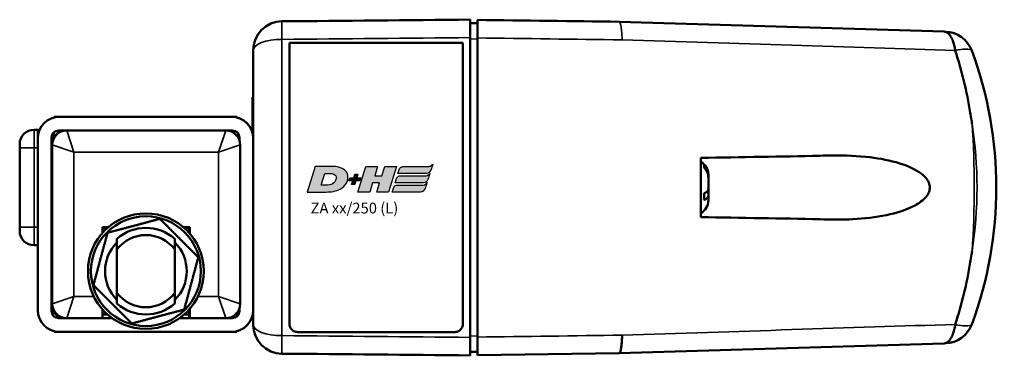
# Model space of a CAD drawing. Units: millimetres. Extents: x -3572 to -1571, y -1845 to 1203.
# Drawn here: x -2833 to -2697, y 2 to 49 of the extents above; entities that cross this region are included whole.
import ezdxf

# ---------------------------------------------------------------- set-up
doc = ezdxf.new("R2010")
doc.units = ezdxf.units.MM
doc.layers.get('0').update_dxf_attribs({"lineweight": 25})
doc.layers.add('DH_LOGO', color=1, linetype='Continuous')
doc.layers.add('DH_SCHRIFT', color=2, linetype='Continuous')
doc.layers.add('Sichtbar (ISO)', color=7, linetype='Continuous', lineweight=50)
doc.layers.add('Sichtbar schmal (ISO)', color=3, linetype='Continuous', lineweight=35)
doc.styles.get("Standard").update_dxf_attribs({"font": 'monotxt.shx'})

# ---------------------------------------------------------------- blocks, each defined once
blk = doc.blocks.new('TYPBEZEICHNUNG (L)')
at = {"layer": 'DH_LOGO'}
h = blk.add_hatch(color=256, dxfattribs=at)
edge = h.paths.add_edge_path()
edge.add_spline(control_points=[(5.43, 1.25), (5.63, 1.65), (5.71, 2.13), (5.56, 2.55)], knot_values=[0.375, 0.375, 0.375, 0.375, 0.5, 0.5, 0.5, 0.5], degree=3, periodic=0)
edge.add_spline(control_points=[(5.56, 2.55), (5.23, 3.29), (4.36, 3.5), (3.62, 3.54)], knot_values=[0.5, 0.5, 0.5, 0.5, 0.625, 0.625, 0.625, 0.625], degree=3, periodic=0)
edge.add_spline(control_points=[(3.62, 3.54), (3.62, 3.54), (3.53, 3.54), (3.53, 3.54)], knot_values=[0.625, 0.625, 0.625, 0.625, 0.75, 0.75, 0.75, 0.75], degree=3, periodic=0)
edge.add_spline(control_points=[(3.53, 3.54), (3.53, 3.54), (1.1, 3.54), (1.1, 3.54)], knot_values=[0.75, 0.75, 0.75, 0.75, 0.875, 0.875, 0.875, 0.875], degree=3, periodic=0)
edge.add_spline(control_points=[(1.1, 3.54), (1.1, 3.54), (0, 0), (0, 0)], knot_values=[0.875, 0.875, 0.875, 0.875, 1, 1, 1, 1], degree=3, periodic=0)
edge.add_spline(control_points=[(0, 0), (0, 0), (2.61, 0), (2.61, 0)], knot_values=[0, 0, 0, 0, 0.125, 0.125, 0.125, 0.125], degree=3, periodic=0)
edge.add_spline(control_points=[(2.61, 0), (3.3, 0.01), (3.95, 0.1), (4.56, 0.42)], knot_values=[0.125, 0.125, 0.125, 0.125, 0.25, 0.25, 0.25, 0.25], degree=3, periodic=0)
edge.add_spline(control_points=[(4.56, 0.42), (4.93, 0.64), (5.22, 0.87), (5.43, 1.25)], knot_values=[0.25, 0.25, 0.25, 0.25, 0.375, 0.375, 0.375, 0.375], degree=3, periodic=0)
edge = h.paths.add_edge_path(flags=16)
edge.add_spline(control_points=[(3.67, 2.47), (4.21, 2.21), (4.04, 1.63), (3.68, 1.29)], knot_values=[0.25, 0.25, 0.25, 0.25, 0.5, 0.5, 0.5, 0.5], degree=3, periodic=0)
edge.add_spline(control_points=[(3.68, 1.29), (3.24, 0.87), (2.49, 0.96), (1.93, 0.96)], knot_values=[0.5, 0.5, 0.5, 0.5, 0.75, 0.75, 0.75, 0.75], degree=3, periodic=0)
edge.add_spline(control_points=[(1.93, 0.96), (1.93, 0.96), (2.44, 2.58), (2.44, 2.58)], knot_values=[0.75, 0.75, 0.75, 0.75, 1, 1, 1, 1], degree=3, periodic=0)
edge.add_spline(control_points=[(2.44, 2.58), (2.82, 2.58), (3.31, 2.62), (3.67, 2.47)], knot_values=[0, 0, 0, 0, 0.25, 0.25, 0.25, 0.25], degree=3, periodic=0)
h = blk.add_hatch(color=256, dxfattribs=at)
edge = h.paths.add_edge_path()
edge.add_spline(control_points=[(10, 1.29), (10, 1.29), (9.61, 0), (9.61, 0)], knot_values=[0.583333, 0.583333, 0.583333, 0.583333, 0.666667, 0.666667, 0.666667, 0.666667], degree=3, periodic=0)
edge.add_spline(control_points=[(9.61, 0), (9.61, 0), (11.23, 0), (11.23, 0)], knot_values=[0.5, 0.5, 0.5, 0.5, 0.583333, 0.583333, 0.583333, 0.583333], degree=3, periodic=0)
edge.add_spline(control_points=[(11.23, 0), (11.23, 0), (12.33, 3.54), (12.33, 3.54)], knot_values=[0.416667, 0.416667, 0.416667, 0.416667, 0.5, 0.5, 0.5, 0.5], degree=3, periodic=0)
edge.add_spline(control_points=[(12.33, 3.54), (12.33, 3.54), (10.71, 3.54), (10.71, 3.54)], knot_values=[0.333333, 0.333333, 0.333333, 0.333333, 0.416667, 0.416667, 0.416667, 0.416667], degree=3, periodic=0)
edge.add_spline(control_points=[(10.71, 3.54), (10.71, 3.54), (10.3, 2.25), (10.3, 2.25)], knot_values=[0.25, 0.25, 0.25, 0.25, 0.333333, 0.333333, 0.333333, 0.333333], degree=3, periodic=0)
edge.add_spline(control_points=[(10.3, 2.25), (10.3, 2.25), (9.34, 2.25), (9.34, 2.25)], knot_values=[0.166667, 0.166667, 0.166667, 0.166667, 0.25, 0.25, 0.25, 0.25], degree=3, periodic=0)
edge.add_spline(control_points=[(9.34, 2.25), (9.34, 2.25), (9.74, 3.54), (9.74, 3.54)], knot_values=[0.083333, 0.083333, 0.083333, 0.083333, 0.166667, 0.166667, 0.166667, 0.166667], degree=3, periodic=0)
edge.add_spline(control_points=[(9.74, 3.54), (9.74, 3.54), (8.11, 3.54), (8.11, 3.54)], knot_values=[0, 0, 0, 0, 0.083333, 0.083333, 0.083333, 0.083333], degree=3, periodic=0)
edge.add_spline(control_points=[(8.11, 3.54), (8.11, 3.54), (7.01, 0), (7.01, 0)], knot_values=[0.916667, 0.916667, 0.916667, 0.916667, 1, 1, 1, 1], degree=3, periodic=0)
edge.add_spline(control_points=[(7.01, 0), (7.01, 0), (8.64, 0), (8.64, 0)], knot_values=[0.833333, 0.833333, 0.833333, 0.833333, 0.916667, 0.916667, 0.916667, 0.916667], degree=3, periodic=0)
edge.add_spline(control_points=[(8.64, 0), (8.64, 0), (9.04, 1.29), (9.04, 1.29)], knot_values=[0.75, 0.75, 0.75, 0.75, 0.833333, 0.833333, 0.833333, 0.833333], degree=3, periodic=0)
edge.add_spline(control_points=[(9.04, 1.29), (9.04, 1.29), (10, 1.29), (10, 1.29)], knot_values=[0.666667, 0.666667, 0.666667, 0.666667, 0.75, 0.75, 0.75, 0.75], degree=3, periodic=0)
h = blk.add_hatch(color=256, dxfattribs=at)
edge = h.paths.add_edge_path()
edge.add_spline(control_points=[(12.54, 2.57), (12.54, 2.57), (16.48, 2.58), (16.48, 2.58)], knot_values=[0.875, 0.875, 0.875, 0.875, 1, 1, 1, 1], degree=3, periodic=0)
edge.add_spline(control_points=[(16.48, 2.58), (16.78, 2.58), (16.96, 2.79), (17.08, 3.05)], knot_values=[0.75, 0.75, 0.75, 0.75, 0.875, 0.875, 0.875, 0.875], degree=3, periodic=0)
edge.add_spline(control_points=[(17.08, 3.05), (17.2, 3.3), (17.28, 3.59), (17.37, 3.87)], knot_values=[0.625, 0.625, 0.625, 0.625, 0.75, 0.75, 0.75, 0.75], degree=3, periodic=0)
edge.add_spline(control_points=[(17.37, 3.87), (17.22, 3.75), (17.06, 3.55), (16.85, 3.54)], knot_values=[0.5, 0.5, 0.5, 0.5, 0.625, 0.625, 0.625, 0.625], degree=3, periodic=0)
edge.add_spline(control_points=[(16.85, 3.54), (16.85, 3.54), (13.35, 3.54), (13.35, 3.54)], knot_values=[0.375, 0.375, 0.375, 0.375, 0.5, 0.5, 0.5, 0.5], degree=3, periodic=0)
edge.add_spline(control_points=[(13.35, 3.54), (13.24, 3.54), (13.03, 3.51), (12.91, 3.41)], knot_values=[0.25, 0.25, 0.25, 0.25, 0.375, 0.375, 0.375, 0.375], degree=3, periodic=0)
edge.add_spline(control_points=[(12.91, 3.41), (12.79, 3.31), (12.72, 3.15), (12.68, 3)], knot_values=[0.125, 0.125, 0.125, 0.125, 0.25, 0.25, 0.25, 0.25], degree=3, periodic=0)
edge.add_spline(control_points=[(12.68, 3), (12.68, 3), (12.54, 2.57), (12.54, 2.57)], knot_values=[0, 0, 0, 0, 0.125, 0.125, 0.125, 0.125], degree=3, periodic=0)
h = blk.add_hatch(color=256, dxfattribs=at)
edge = h.paths.add_edge_path()
edge.add_spline(control_points=[(6.43, 1.97), (6.43, 1.97), (5.89, 1.97), (5.89, 1.97)], knot_values=[0.416667, 0.416667, 0.416667, 0.416667, 0.5, 0.5, 0.5, 0.5], degree=3, periodic=0)
edge.add_spline(control_points=[(5.89, 1.97), (5.89, 1.97), (5.76, 1.56), (5.76, 1.56)], knot_values=[0.333333, 0.333333, 0.333333, 0.333333, 0.416667, 0.416667, 0.416667, 0.416667], degree=3, periodic=0)
edge.add_spline(control_points=[(5.76, 1.56), (5.76, 1.56), (6.31, 1.56), (6.31, 1.56)], knot_values=[0.25, 0.25, 0.25, 0.25, 0.333333, 0.333333, 0.333333, 0.333333], degree=3, periodic=0)
edge.add_spline(control_points=[(6.31, 1.56), (6.31, 1.56), (6.14, 1.04), (6.14, 1.04)], knot_values=[0.166667, 0.166667, 0.166667, 0.166667, 0.25, 0.25, 0.25, 0.25], degree=3, periodic=0)
edge.add_spline(control_points=[(6.14, 1.04), (6.14, 1.04), (6.56, 1.04), (6.56, 1.04)], knot_values=[0.083333, 0.083333, 0.083333, 0.083333, 0.166667, 0.166667, 0.166667, 0.166667], degree=3, periodic=0)
edge.add_spline(control_points=[(6.56, 1.04), (6.56, 1.04), (6.72, 1.56), (6.72, 1.56)], knot_values=[0, 0, 0, 0, 0.083333, 0.083333, 0.083333, 0.083333], degree=3, periodic=0)
edge.add_spline(control_points=[(6.72, 1.56), (6.72, 1.56), (7.27, 1.56), (7.27, 1.56)], knot_values=[0.916667, 0.916667, 0.916667, 0.916667, 1, 1, 1, 1], degree=3, periodic=0)
edge.add_spline(control_points=[(7.27, 1.56), (7.27, 1.56), (7.4, 1.97), (7.4, 1.97)], knot_values=[0.833333, 0.833333, 0.833333, 0.833333, 0.916667, 0.916667, 0.916667, 0.916667], degree=3, periodic=0)
edge.add_spline(control_points=[(7.4, 1.97), (7.4, 1.97), (6.85, 1.97), (6.85, 1.97)], knot_values=[0.75, 0.75, 0.75, 0.75, 0.833333, 0.833333, 0.833333, 0.833333], degree=3, periodic=0)
edge.add_spline(control_points=[(6.85, 1.97), (6.85, 1.97), (7.01, 2.49), (7.01, 2.49)], knot_values=[0.666667, 0.666667, 0.666667, 0.666667, 0.75, 0.75, 0.75, 0.75], degree=3, periodic=0)
edge.add_spline(control_points=[(7.01, 2.49), (7.01, 2.49), (6.59, 2.49), (6.59, 2.49)], knot_values=[0.583333, 0.583333, 0.583333, 0.583333, 0.666667, 0.666667, 0.666667, 0.666667], degree=3, periodic=0)
edge.add_spline(control_points=[(6.59, 2.49), (6.59, 2.49), (6.43, 1.97), (6.43, 1.97)], knot_values=[0.5, 0.5, 0.5, 0.5, 0.583333, 0.583333, 0.583333, 0.583333], degree=3, periodic=0)
h = blk.add_hatch(color=256, dxfattribs=at)
edge = h.paths.add_edge_path()
edge.add_spline(control_points=[(16.45, 2.25), (16.45, 2.25), (12.95, 2.25), (12.95, 2.25)], knot_values=[0.375, 0.375, 0.375, 0.375, 0.5, 0.5, 0.5, 0.5], degree=3, periodic=0)
edge.add_spline(control_points=[(12.95, 2.25), (12.84, 2.25), (12.63, 2.22), (12.51, 2.13)], knot_values=[0.25, 0.25, 0.25, 0.25, 0.375, 0.375, 0.375, 0.375], degree=3, periodic=0)
edge.add_spline(control_points=[(12.51, 2.13), (12.39, 2.02), (12.33, 1.86), (12.28, 1.71)], knot_values=[0.125, 0.125, 0.125, 0.125, 0.25, 0.25, 0.25, 0.25], degree=3, periodic=0)
edge.add_spline(control_points=[(12.28, 1.71), (12.28, 1.71), (12.15, 1.29), (12.15, 1.29)], knot_values=[0, 0, 0, 0, 0.125, 0.125, 0.125, 0.125], degree=3, periodic=0)
edge.add_spline(control_points=[(12.15, 1.29), (12.15, 1.29), (16.08, 1.29), (16.08, 1.29)], knot_values=[0.875, 0.875, 0.875, 0.875, 1, 1, 1, 1], degree=3, periodic=0)
edge.add_spline(control_points=[(16.08, 1.29), (16.38, 1.29), (16.56, 1.5), (16.69, 1.76)], knot_values=[0.75, 0.75, 0.75, 0.75, 0.875, 0.875, 0.875, 0.875], degree=3, periodic=0)
edge.add_spline(control_points=[(16.69, 1.76), (16.8, 2.01), (16.88, 2.31), (16.97, 2.58)], knot_values=[0.625, 0.625, 0.625, 0.625, 0.75, 0.75, 0.75, 0.75], degree=3, periodic=0)
edge.add_spline(control_points=[(16.97, 2.58), (16.82, 2.47), (16.66, 2.26), (16.45, 2.25)], knot_values=[0.5, 0.5, 0.5, 0.5, 0.625, 0.625, 0.625, 0.625], degree=3, periodic=0)
h = blk.add_hatch(color=256, dxfattribs=at)
edge = h.paths.add_edge_path()
edge.add_spline(control_points=[(16.05, 0.97), (16.05, 0.97), (12.55, 0.96), (12.55, 0.96)], knot_values=[0.375, 0.375, 0.375, 0.375, 0.5, 0.5, 0.5, 0.5], degree=3, periodic=0)
edge.add_spline(control_points=[(12.55, 0.96), (12.44, 0.96), (12.23, 0.94), (12.11, 0.84)], knot_values=[0.25, 0.25, 0.25, 0.25, 0.375, 0.375, 0.375, 0.375], degree=3, periodic=0)
edge.add_spline(control_points=[(12.11, 0.84), (11.99, 0.74), (11.93, 0.58), (11.88, 0.42)], knot_values=[0.125, 0.125, 0.125, 0.125, 0.25, 0.25, 0.25, 0.25], degree=3, periodic=0)
edge.add_spline(control_points=[(11.88, 0.42), (11.88, 0.42), (11.75, 0), (11.75, 0)], knot_values=[0, 0, 0, 0, 0.125, 0.125, 0.125, 0.125], degree=3, periodic=0)
edge.add_spline(control_points=[(11.75, 0), (11.75, 0), (15.68, 0), (15.68, 0)], knot_values=[0.875, 0.875, 0.875, 0.875, 1, 1, 1, 1], degree=3, periodic=0)
edge.add_spline(control_points=[(15.68, 0), (15.98, 0), (16.17, 0.21), (16.29, 0.47)], knot_values=[0.75, 0.75, 0.75, 0.75, 0.875, 0.875, 0.875, 0.875], degree=3, periodic=0)
edge.add_spline(control_points=[(16.29, 0.47), (16.4, 0.73), (16.48, 1.02), (16.57, 1.3)], knot_values=[0.625, 0.625, 0.625, 0.625, 0.75, 0.75, 0.75, 0.75], degree=3, periodic=0)
edge.add_spline(control_points=[(16.57, 1.3), (16.43, 1.18), (16.26, 0.98), (16.05, 0.97)], knot_values=[0.5, 0.5, 0.5, 0.5, 0.625, 0.625, 0.625, 0.625], degree=3, periodic=0)
for points in [[(1.1, 3.54), (1.1, 3.54), (0, 0), (0, 0)], [(1.1, 3.54), (1.1, 3.54), (0, 0), (0, 0)], [(3.53, 3.54), (3.53, 3.54), (1.1, 3.54), (1.1, 3.54)], [(3.53, 3.54), (3.53, 3.54), (1.1, 3.54), (1.1, 3.54)], [(3.62, 3.54), (3.62, 3.54), (3.53, 3.54), (3.53, 3.54)], [(3.62, 3.54), (3.62, 3.54), (3.53, 3.54), (3.53, 3.54)], [(5.56, 2.55), (5.23, 3.29), (4.36, 3.5), (3.62, 3.54)], [(5.56, 2.55), (5.23, 3.29), (4.36, 3.5), (3.62, 3.54)], [(7.01, 0), (7.01, 0), (8.11, 3.54), (8.11, 3.54)], [(8.11, 3.54), (8.11, 3.54), (9.74, 3.54), (9.74, 3.54)], [(9.74, 3.54), (9.74, 3.54), (9.34, 2.25), (9.34, 2.25)], [(10.3, 2.25), (10.3, 2.25), (10.71, 3.54), (10.71, 3.54)], [(10.71, 3.54), (10.71, 3.54), (12.33, 3.54), (12.33, 3.54)], [(12.33, 3.54), (12.33, 3.54), (11.23, 0), (11.23, 0)], [(12.54, 2.57), (12.54, 2.57), (12.68, 3), (12.68, 3)], [(12.54, 2.57), (12.54, 2.57), (12.68, 3), (12.68, 3)], [(12.68, 3), (12.72, 3.15), (12.79, 3.31), (12.91, 3.41)], [(12.68, 3), (12.72, 3.15), (12.79, 3.31), (12.91, 3.41)], [(12.91, 3.41), (13.03, 3.51), (13.24, 3.54), (13.35, 3.54)], [(12.91, 3.41), (13.03, 3.51), (13.24, 3.54), (13.35, 3.54)], [(13.35, 3.54), (13.35, 3.54), (16.85, 3.54), (16.85, 3.54)], [(13.35, 3.54), (13.35, 3.54), (16.85, 3.54), (16.85, 3.54)], [(17.08, 3.05), (16.96, 2.79), (16.78, 2.58), (16.48, 2.58)], [(17.08, 3.05), (16.96, 2.79), (16.78, 2.58), (16.48, 2.58)], [(16.85, 3.54), (17.06, 3.55), (17.22, 3.75), (17.37, 3.87)], [(16.85, 3.54), (17.06, 3.55), (17.22, 3.75), (17.37, 3.87)], [(17.37, 3.87), (17.28, 3.59), (17.2, 3.3), (17.08, 3.05)], [(17.37, 3.87), (17.28, 3.59), (17.2, 3.3), (17.08, 3.05)], [(1.93, 0.96), (1.93, 0.96), (2.44, 2.58), (2.44, 2.58)], [(1.93, 0.96), (1.93, 0.96), (2.44, 2.58), (2.44, 2.58)], [(2.44, 2.58), (2.82, 2.58), (3.31, 2.62), (3.67, 2.47)], [(2.44, 2.58), (2.82, 2.58), (3.31, 2.62), (3.67, 2.47)], [(3.67, 2.47), (4.21, 2.21), (4.04, 1.63), (3.68, 1.29)], [(3.67, 2.47), (4.21, 2.21), (4.04, 1.63), (3.68, 1.29)], [(5.43, 1.25), (5.63, 1.65), (5.71, 2.13), (5.56, 2.55)], [(5.43, 1.25), (5.63, 1.65), (5.71, 2.13), (5.56, 2.55)], [(5.76, 1.56), (5.76, 1.56), (5.89, 1.97), (5.89, 1.97)], [(6.31, 1.56), (6.31, 1.56), (5.76, 1.56), (5.76, 1.56)], [(5.89, 1.97), (5.89, 1.97), (6.43, 1.97), (6.43, 1.97)], [(6.14, 1.04), (6.14, 1.04), (6.31, 1.56), (6.31, 1.56)], [(6.43, 1.97), (6.43, 1.97), (6.59, 2.49), (6.59, 2.49)], [(6.72, 1.56), (6.72, 1.56), (6.56, 1.04), (6.56, 1.04)], [(6.59, 2.49), (6.59, 2.49), (7.01, 2.49), (7.01, 2.49)], [(7.27, 1.56), (7.27, 1.56), (6.72, 1.56), (6.72, 1.56)], [(7.01, 2.49), (7.01, 2.49), (6.85, 1.97), (6.85, 1.97)], [(6.85, 1.97), (6.85, 1.97), (7.4, 1.97), (7.4, 1.97)], [(7.4, 1.97), (7.4, 1.97), (7.27, 1.56), (7.27, 1.56)], [(9.34, 2.25), (9.34, 2.25), (10.3, 2.25), (10.3, 2.25)], [(12.15, 1.29), (12.15, 1.29), (12.28, 1.71), (12.28, 1.71)], [(12.15, 1.29), (12.15, 1.29), (12.28, 1.71), (12.28, 1.71)], [(12.28, 1.71), (12.33, 1.86), (12.39, 2.02), (12.51, 2.13)], [(12.28, 1.71), (12.33, 1.86), (12.39, 2.02), (12.51, 2.13)], [(12.51, 2.13), (12.63, 2.22), (12.84, 2.25), (12.95, 2.25)], [(12.51, 2.13), (12.63, 2.22), (12.84, 2.25), (12.95, 2.25)], [(16.48, 2.58), (16.48, 2.58), (12.54, 2.57), (12.54, 2.57)], [(16.48, 2.58), (16.48, 2.58), (12.54, 2.57), (12.54, 2.57)], [(12.95, 2.25), (12.95, 2.25), (16.45, 2.25), (16.45, 2.25)], [(12.95, 2.25), (12.95, 2.25), (16.45, 2.25), (16.45, 2.25)], [(16.69, 1.76), (16.56, 1.5), (16.38, 1.29), (16.08, 1.29)], [(16.69, 1.76), (16.56, 1.5), (16.38, 1.29), (16.08, 1.29)], [(16.45, 2.25), (16.66, 2.26), (16.82, 2.47), (16.97, 2.58)], [(16.45, 2.25), (16.66, 2.26), (16.82, 2.47), (16.97, 2.58)], [(16.97, 2.58), (16.88, 2.31), (16.8, 2.01), (16.69, 1.76)], [(16.97, 2.58), (16.88, 2.31), (16.8, 2.01), (16.69, 1.76)], [(0, 0), (0, 0), (2.61, 0), (2.61, 0)], [(0, 0), (0, 0), (2.61, 0), (2.61, 0)], [(3.68, 1.29), (3.24, 0.87), (2.49, 0.96), (1.93, 0.96)], [(3.68, 1.29), (3.24, 0.87), (2.49, 0.96), (1.93, 0.96)], [(2.61, 0), (3.3, 0.01), (3.95, 0.1), (4.56, 0.42)], [(2.61, 0), (3.3, 0.01), (3.95, 0.1), (4.56, 0.42)], [(4.56, 0.42), (4.93, 0.64), (5.22, 0.87), (5.43, 1.25)], [(4.56, 0.42), (4.93, 0.64), (5.22, 0.87), (5.43, 1.25)], [(6.56, 1.04), (6.56, 1.04), (6.14, 1.04), (6.14, 1.04)], [(8.64, 0), (8.64, 0), (7.01, 0), (7.01, 0)], [(9.04, 1.29), (9.04, 1.29), (8.64, 0), (8.64, 0)], [(10, 1.29), (10, 1.29), (9.04, 1.29), (9.04, 1.29)], [(9.61, 0), (9.61, 0), (10, 1.29), (10, 1.29)], [(11.23, 0), (11.23, 0), (9.61, 0), (9.61, 0)], [(11.75, 0), (11.75, 0), (11.88, 0.42), (11.88, 0.42)], [(11.75, 0), (11.75, 0), (11.88, 0.42), (11.88, 0.42)], [(15.68, 0), (15.68, 0), (11.75, 0), (11.75, 0)], [(15.68, 0), (15.68, 0), (11.75, 0), (11.75, 0)], [(11.88, 0.42), (11.93, 0.58), (11.99, 0.74), (12.11, 0.84)], [(11.88, 0.42), (11.93, 0.58), (11.99, 0.74), (12.11, 0.84)], [(12.11, 0.84), (12.23, 0.94), (12.44, 0.96), (12.55, 0.96)], [(12.11, 0.84), (12.23, 0.94), (12.44, 0.96), (12.55, 0.96)], [(16.08, 1.29), (16.08, 1.29), (12.15, 1.29), (12.15, 1.29)], [(16.08, 1.29), (16.08, 1.29), (12.15, 1.29), (12.15, 1.29)], [(12.55, 0.96), (12.55, 0.96), (16.05, 0.97), (16.05, 0.97)], [(12.55, 0.96), (12.55, 0.96), (16.05, 0.97), (16.05, 0.97)], [(16.29, 0.47), (16.17, 0.21), (15.98, 0), (15.68, 0)], [(16.29, 0.47), (16.17, 0.21), (15.98, 0), (15.68, 0)], [(16.05, 0.97), (16.26, 0.98), (16.43, 1.18), (16.57, 1.3)], [(16.05, 0.97), (16.26, 0.98), (16.43, 1.18), (16.57, 1.3)], [(16.57, 1.3), (16.48, 1.02), (16.4, 0.73), (16.29, 0.47)], [(16.57, 1.3), (16.48, 1.02), (16.4, 0.73), (16.29, 0.47)]]:
    blk.add_open_spline(points, degree=3, dxfattribs=at)
at = {"layer": 'DH_SCHRIFT'}
blk.add_text('ZA xx/250 (L)', height=1.5, dxfattribs=at).set_placement((0.46, -2.97))
blk = doc.blocks.new('ZAxx-250-OT_l   (T)')
at = {"layer": 'Sichtbar (ISO)'}
for p, q in [((44.9, 27.85), (45.9, 27.87)), ((110.44, 26.69), (65.5, 28.07)), ((19.9, 25.14), (19.9, -13.8)), ((43.9, 25.14), (19.9, 25.14)), ((43.9, -13.8), (43.9, 25.14)), ((44.9, -15.66), (44.9, 25.86)), ((14.9, 24.12), (14.9, 11.9)), ((14.8, 17.6), (14.8, 15.6)), ((14.9, 17.6), (14.8, 17.6)), ((14.8, 12.67), (14.8, 15.6)), ((-12.65, 14.9), (-11.9, 14.9)), ((-12.65, 14.9), (-12.65, 14.8)), ((11.9, 14.9), (-11.9, 14.9)), ((11.9, 14.9), (12.65, 14.9)), ((12.65, 14.9), (12.65, 14.8)), ((-15.4, 13.1), (-14.9, 13.1)), ((-14.9, 11.9), (-14.9, 13.1)), ((-14.9, 13.1), (-14.65, 13.1)), ((-12.7, 12.05), (-12.7, 12.71)), ((-12, 13), (-10.9, 13)), ((-11.08, 13), (-11.11, 13)), ((-11.05, 13), (-11.05, 13)), ((-10.9, 13), (11.1, 13)), ((11.1, 13), (12, 13)), ((-17.4, 11.1), (-17.4, 10.6)), ((-14.9, 11.9), (-14.9, -11.9)), ((-13, -12), (-13, 12)), ((-12.9, -11), (-12.9, 11)), ((13, 12), (13, 11.62)), ((13, 10.97), (13, 10.97)), ((13.1, 11), (13.1, -11)), ((14.9, -11.9), (14.9, 11.9)), ((-17.4, 6.38), (-17.4, 10.6)), ((77.85, 6.89), (77.85, 6.9)), ((77.85, 6.49), (77.85, 6.89)), ((-17.4, 6.38), (-17.4, 3.82)), ((77.85, 4.88), (77.85, 6.49)), ((77.85, 4.44), (77.54, 4.44)), ((77.85, 4.84), (77.85, 4.88)), ((77.85, 4.84), (77.85, 4.84)), ((77.85, 4.44), (77.85, 4.84)), ((77.85, 3.96), (77.85, 4.44)), ((-17.4, -0.4), (-17.4, 3.82)), ((77.85, 3.3), (77.85, 3.96)), ((-17.4, -0.4), (-17.4, -0.9)), ((-5.95, -0.4), (-5.14, -0.4)), ((-5.95, -0.49), (-5.95, -0.4)), ((-5.95, -1.2), (-5.95, -0.49)), ((-5.24, -0.49), (-5.95, -0.49)), ((5.24, -0.4), (6.15, -0.4)), ((6.05, -0.49), (5.34, -0.49)), ((5.95, -0.49), (5.95, -0.4)), ((6.05, -0.49), (6.05, -0.4)), ((6.05, -0.49), (6.05, -1.2)), ((6.15, -0.4), (6.15, -1.31)), ((-15.4, -2.9), (-14.9, -2.9)), ((-3.95, -9.49), (-3.95, -3.49)), ((4.05, -3.49), (4.05, -9.49)), ((-5.95, -12.49), (-5.95, -11.78)), ((6.05, -11.78), (6.05, -12.49)), ((6.15, -11.67), (6.15, -13)), ((13, -10.97), (13, -10.97)), ((13, -11.61), (13, -12)), ((14.9, -11.9), (14.9, -13.92)), ((-10.9, -13), (-12, -13)), ((-11.05, -13), (-11.05, -13)), ((-5.95, -13), (-10.9, -13)), ((-5.95, -13), (-5.95, -12.49)), ((-5.24, -12.49), (-5.95, -12.49)), ((-4.6, -13), (-5.95, -13)), ((6.15, -13), (4.7, -13)), ((6.05, -12.49), (5.34, -12.49)), ((6.05, -13), (6.05, -12.49)), ((11.1, -13), (6.15, -13)), ((12, -13), (11.1, -13)), ((12.87, -12.49), (12.43, -12.49)), ((-12.65, -14.9), (-12.65, -14.8)), ((-11.9, -14.9), (-12.65, -14.9)), ((-11.9, -14.9), (11.9, -14.9)), ((12.65, -14.9), (11.9, -14.9)), ((12.65, -14.9), (12.65, -14.8)), ((42.7, -14.93), (21.1, -14.93)), ((45.9, -17.67), (44.9, -17.65)), ((65.5, -17.87), (110.44, -16.49)), ((45.9, -18.11), (65.5, -17.87))]:
    blk.add_line(p, q, dxfattribs=at)
for radius in [8, 7.6]:
    blk.add_circle((0.05, -6.49), radius, dxfattribs=at)
for centre, radius, start, end in [((18.9, 24.12), 4, 90.5, 180), ((110.53, 22.68), 4, 20.167, 88.239), ((62.66, 5.1), 55, 339.833, 20.167), ((-11.9, 11.9), 3, 90, 180), ((11.9, 11.9), 3, 0, 90), ((-15.4, 11.1), 2, 90, 180), ((-12, 12), 1, 90, 180), ((-11, 11), 2, 90, 180), ((-10.9, 11), 2, 90, 180), ((-11.1, 11), 2, 90, 90.2904), ((11, 11), 2, 87.1573, 87.1576), ((11.1, 11), 2, 0, 90), ((12, 12), 1, 0, 90), ((75.85, 6.9), 2, 0, 61.6406), ((75.85, 3.3), 2, 298.3594, 0), ((-15.4, -0.9), 2, 180, 270), ((0.05, -6.49), 6, 48.1897, 131.8103), ((0.05, -6.49), 5.65, 135.0696, 224.9304), ((0.05, -6.49), 5, 36.8699, 143.1301), ((0.05, -6.49), 5.65, 315.0696, 44.9304), ((0.05, -6.49), 4, 179.6324, 180.3676), ((0.05, -6.49), 4, 359.6324, 0.3676), ((0.05, -6.49), 5, 216.8699, 323.1301), ((-11.9, -11.9), 3, 180, 270), ((-11, -11), 2, 180, 270), ((-11.1, -11), 2, 198.1949, 270), ((-12, -12), 1, 180, 270), ((-10.9, -11), 2, 180, 270), ((0.05, -6.49), 6, 228.1897, 311.8103), ((11.1, -11), 2, 270, 0), ((11.9, -11.9), 3, 270, 0), ((12, -12), 1, 270, 0), ((11, -11), 2, 272.8423, 272.8427), ((18.9, -13.92), 4, 180, 269.5), ((110.53, -12.48), 4, 271.761, 339.833)]:
    blk.add_arc(centre, radius, start, end, dxfattribs=at)
at = {"layer": 'Sichtbar (ISO)', "extrusion": (0, 0, -1)}
for centre, major_axis, start_param, end_param in [((228.61, 22.93), (-163.11, 5.14), 6.280466, 6.283185), ((456.59, -5.55), (-391.09, -12.32), 0, 0.001756)]:
    blk.add_ellipse(centre, major_axis=major_axis, ratio=0.00001, start_param=start_param, end_param=end_param, dxfattribs=at)
at = {"layer": 'Sichtbar (ISO)'}
for points in [[(18.87, 28.12), (27.54, 28.2), (36.22, 28.27), (44.9, 28.35)], [(45.9, 28.31), (52.45, 28.23), (58.98, 28.15), (65.5, 28.07)], [(110.44, 26.69), (110.45, 26.69), (110.45, 26.69), (110.45, 26.69)], [(111.98, 24.11), (111.98, 24.09), (111.98, 24.08), (111.99, 24.06)], [(76.8, 9.2), (82.38, 9.3), (87.91, 9.39), (93.25, 9.49)], [(93.25, 0.71), (87.91, 0.81), (82.38, 0.9), (76.8, 1)], [(114.25, -4.2), (114.27, -4.05), (114.3, -3.89), (114.32, -3.73)], [(111.98, -13.91), (111.91, -14.39), (111.8, -14.84), (111.66, -15.22)], [(111.99, -13.86), (111.98, -13.88), (111.98, -13.89), (111.98, -13.91)], [(65.89, -16.08), (65.9, -15.86), (65.91, -15.62), (65.92, -15.37)], [(65.92, -15.37), (65.92, -15.37), (65.92, -15.36), (65.92, -15.36)], [(111.66, -15.22), (111.62, -15.33), (111.58, -15.44), (111.53, -15.54)], [(110.45, -16.49), (110.45, -16.49), (110.45, -16.49), (110.44, -16.49)], [(44.9, -18.15), (36.22, -18.07), (27.54, -18), (18.87, -17.92)]]:
    blk.add_open_spline(points, degree=3, dxfattribs=at)
for points, knots in [([(44.9, 28.35), (44.9, 28.35), (44.9, 28.29), (44.9, 28.06), (44.9, 27.89), (44.9, 27.4), (44.9, 27.11), (44.9, 26.57), (44.9, 26.23), (44.9, 25.86)], [0, 0, 0, 0, 0.1182704, 0.1182704, 0.2364834, 0.2364834, 0.3814689, 0.3814689, 0.5708922, 0.5708922, 0.5708922, 0.5708922]), ([(45.9, 25.82), (45.9, 26.18), (45.9, 26.52), (45.9, 27.06), (45.9, 27.36), (45.9, 27.85), (45.9, 28.02), (45.9, 28.25), (45.9, 28.31), (45.9, 28.31)], [0, 0, 0, 0, 0.1183671, 0.1183671, 0.2088888, 0.2088888, 0.2829033, 0.2829033, 0.3569569, 0.3569569, 0.3569569, 0.3569569]), ([(110.44, 26.69), (110.49, 26.69), (110.6, 26.68), (110.65, 26.68), (110.65, 26.68)], [0.00807698, 0.00807698, 0.00807698, 0.00807698, 0.0244474, 0.05370553, 0.05370553, 0.05370553, 0.05370553]), ([(110.45, 26.69), (110.52, 26.68), (110.59, 26.67), (110.65, 26.65), (110.72, 26.63), (110.78, 26.61), (110.84, 26.58), (110.95, 26.51), (111.05, 26.43), (111.15, 26.32), (111.29, 26.17), (111.42, 25.97), (111.53, 25.74), (111.58, 25.64), (111.62, 25.53), (111.66, 25.42), (111.8, 25.04), (111.91, 24.59), (111.98, 24.11)], [-0.4776974, -0.4776974, -0.4776974, -0.4776974, -0.4329462, -0.4329462, -0.4329462, -0.3905016, -0.3905016, -0.3905016, -0.312308, -0.312308, -0.312308, -0.2027605, -0.2027605, -0.2027605, -0.156257, -0.156257, -0.156257, 0, 0, 0, 0]), ([(45.9, -15.62), (45.9, -12.56), (45.9, -9.13), (45.9, -2), (45.9, 1.71), (45.9, 5.1), (45.9, 8.49), (45.9, 12.2), (45.9, 19.33), (45.9, 22.76), (45.9, 25.82)], [-2.000587, -2.000587, -2.000587, -2.000587, -1.018084, -1.018084, 0, 0, 0, 1.018084, 1.018084, 2.000587, 2.000587, 2.000587, 2.000587]), ([(114.32, 13.94), (114.3, 14.09), (114.27, 14.25), (114.25, 14.4), (114.2, 14.76), (114.14, 15.11), (114.08, 15.46), (113.59, 18.41), (112.88, 21.29), (111.99, 24.06)], [-0.047408, -0.047408, -0.047408, -0.047408, 0, 0, 0, 0.108397, 0.108397, 0.108397, 1.012683, 1.012683, 1.012683, 1.012683]), ([(93.25, 9.49), (93.84, 9.52), (94.43, 9.54), (96.75, 9.57), (98.53, 9.49), (101.6, 9.12), (103.03, 8.85), (105.58, 8.05), (106.57, 7.57), (107.6, 6.79), (107.92, 6.49), (108.29, 5.92), (108.4, 5.69), (108.49, 5.23), (108.49, 5.02), (108.42, 4.6), (108.34, 4.39), (108.07, 3.91), (107.86, 3.66), (107.16, 3.02), (106.57, 2.67), (105.07, 1.96), (103.89, 1.57), (100.98, 0.97), (99.39, 0.79), (96.34, 0.63), (94.79, 0.63), (93.25, 0.71)], [1.232644, 1.232644, 1.232644, 1.232644, 1.358495, 1.358495, 1.733227, 1.733227, 2.029402, 2.029402, 2.312714, 2.312714, 2.445551, 2.445551, 2.524686, 2.524686, 2.588981, 2.588981, 2.656344, 2.656344, 2.754985, 2.754985, 2.949348, 2.949348, 3.26951, 3.26951, 3.604646, 3.604646, 3.930977, 3.930977, 3.930977, 3.930977]), ([(76.8, 9.2), (76.8, 7.8), (76.8, 6.43), (76.8, 5.1), (76.8, 3.77), (76.8, 2.4), (76.8, 1)], [-0.397927, -0.397927, -0.397927, -0.397927, 0, 0, 0, 0.397927, 0.397927, 0.397927, 0.397927]), ([(77.85, 6.89), (77.85, 7.12), (77.79, 7.4), (77.6, 7.83), (77.43, 8.06), (77.25, 8.23), (77.25, 8.23), (77.24, 8.24)], [-1.7102343, -1.7102343, -1.7102343, -1.7102343, -1.6334069, -1.6334069, -1.5586495, -1.5586495, -1.5558743, -1.5558743, -1.5558743, -1.5558743]), ([(77.24, 8.24), (77.27, 8.17), (77.28, 8.1), (77.28, 8.04), (77.28, 7.98), (77.27, 7.91), (77.24, 7.84)], [-0.04735453, -0.04735453, -0.04735453, -0.04735453, 0, 0, 0, 0.04735453, 0.04735453, 0.04735453, 0.04735453]), ([(77.24, 7.84), (77.25, 7.84), (77.25, 7.83), (77.43, 7.66), (77.6, 7.43), (77.79, 7), (77.85, 6.73), (77.85, 6.49)], [-0.3254005, -0.3254005, -0.3254005, -0.3254005, -0.3226253, -0.3226253, -0.2478679, -0.2478679, -0.1710405, -0.1710405, -0.1710405, -0.1710405]), ([(77.85, 4.88), (77.85, 4.78), (77.79, 4.66), (77.6, 4.47), (77.43, 4.37), (77.25, 4.3), (77.25, 4.3), (77.24, 4.3)], [-1.7102343, -1.7102343, -1.7102343, -1.7102343, -1.6334069, -1.6334069, -1.5586495, -1.5586495, -1.5558743, -1.5558743, -1.5558743, -1.5558743]), ([(77.24, 4.3), (77.27, 4.14), (77.28, 3.98), (77.28, 3.84), (77.28, 3.69), (77.27, 3.53), (77.24, 3.38)], [-0.04735453, -0.04735453, -0.04735453, -0.04735453, 0, 0, 0, 0.04735453, 0.04735453, 0.04735453, 0.04735453]), ([(77.24, 3.38), (77.25, 3.38), (77.25, 3.38), (77.43, 3.46), (77.6, 3.55), (77.79, 3.74), (77.85, 3.86), (77.85, 3.96)], [-0.3254005, -0.3254005, -0.3254005, -0.3254005, -0.3226253, -0.3226253, -0.2478679, -0.2478679, -0.1710405, -0.1710405, -0.1710405, -0.1710405]), ([(111.99, -13.86), (112.88, -11.09), (113.59, -8.21), (114.08, -5.26), (114.14, -4.91), (114.2, -4.56), (114.25, -4.2)], [0.470392, 0.470392, 0.470392, 0.470392, 1.374929, 1.374929, 1.374929, 1.483356, 1.483356, 1.483356, 1.483356]), ([(19.9, -13.8), (19.9, -13.94), (19.93, -14.09), (20.05, -14.37), (20.15, -14.5), (20.36, -14.7), (20.49, -14.78), (20.79, -14.9), (20.95, -14.93), (21.1, -14.93)], [0.5434519, 0.5434519, 0.5434519, 0.5434519, 0.5888797, 0.5888797, 0.6343075, 0.6343075, 0.6795055, 0.6795055, 0.7247036, 0.7247036, 0.7247036, 0.7247036]), ([(42.7, -14.93), (42.85, -14.93), (43.01, -14.9), (43.31, -14.78), (43.44, -14.7), (43.66, -14.5), (43.75, -14.37), (43.87, -14.09), (43.9, -13.94), (43.9, -13.8)], [0.3623518, 0.3623518, 0.3623518, 0.3623518, 0.4076085, 0.4076085, 0.4528653, 0.4528653, 0.4982344, 0.4982344, 0.5436035, 0.5436035, 0.5436035, 0.5436035]), ([(44.9, -15.66), (44.9, -16.02), (44.9, -16.37), (44.9, -16.98), (44.9, -17.25), (44.9, -17.74), (44.9, -17.89), (44.9, -18.09), (44.9, -18.15), (44.9, -18.15)], [0, 0, 0, 0, 0.1182705, 0.1182705, 0.2364834, 0.2364834, 0.381469, 0.381469, 0.570892, 0.570892, 0.570892, 0.570892]), ([(45.9, -18.11), (45.9, -18.11), (45.9, -18.05), (45.9, -17.82), (45.9, -17.65), (45.9, -17.16), (45.9, -16.87), (45.9, -16.33), (45.9, -15.98), (45.9, -15.62)], [0, 0, 0, 0, 0.1183468, 0.1183468, 0.2366314, 0.2366314, 0.3817178, 0.3817178, 0.5712921, 0.5712921, 0.5712921, 0.5712921]), ([(65.8, -16.98), (65.81, -16.89), (65.82, -16.8), (65.83, -16.71), (65.85, -16.52), (65.87, -16.31), (65.89, -16.08)], [0.2715118, 0.2715118, 0.2715118, 0.2715118, 0.3125192, 0.3125192, 0.3125192, 0.3932161, 0.3932161, 0.3932161, 0.3932161]), ([(111.53, -15.54), (111.42, -15.77), (111.29, -15.97), (111.15, -16.12), (111.05, -16.23), (110.95, -16.31), (110.84, -16.38)], [-0.2731676, -0.2731676, -0.2731676, -0.2731676, -0.1643251, -0.1643251, -0.1643251, -0.0866347, -0.0866347, -0.0866347, -0.0866347]), ([(65.5, -17.87), (65.57, -17.87), (65.63, -17.76), (65.69, -17.56), (65.73, -17.41), (65.77, -17.22), (65.8, -16.98)], [0, 0, 0, 0, 0.1562554, 0.1562554, 0.1562554, 0.2715118, 0.2715118, 0.2715118, 0.2715118]), ([(110.65, -16.48), (110.65, -16.48), (110.6, -16.48), (110.49, -16.49), (110.44, -16.49)], [0, 0, 0, 0, 0.02925813, 0.04562854, 0.04562854, 0.04562854, 0.04562854]), ([(110.84, -16.38), (110.78, -16.41), (110.72, -16.43), (110.65, -16.45), (110.59, -16.47), (110.52, -16.48), (110.45, -16.49)], [-0.08663466, -0.08663466, -0.08663466, -0.08663466, -0.04446327, -0.04446327, -0.04446327, 0, 0, 0, 0])]:
    blk.add_open_spline(points, degree=3, knots=knots, dxfattribs=at)
for points, weights in [([(2, 0.76), (-1.62, -0.21), (-5.25, -1.17)], [1, 1.15470053838, 1]), ([(7.3, -4.56), (4.65, -1.9), (2, 0.76)], [1, 1.15470053838, 1]), ([(-5.25, -1.17), (-6.23, -4.8), (-7.2, -8.42)], [1, 1.15470053838, 1]), ([(-3.95, -3.49), (-3.95, -2.82), (-3.95, -2.02)], [1, 1.00907742727, 1]), ([(4.05, -2.02), (4.05, -2.82), (4.05, -3.49)], [1, 1.00907742727, 1]), ([(5.35, -11.81), (6.33, -8.18), (7.3, -4.56)], [1, 1.15470053838, 1]), ([(-7.2, -8.42), (-4.55, -11.08), (-1.9, -13.74)], [1, 1.15470053838, 1]), ([(-3.95, -10.96), (-3.95, -10.16), (-3.95, -9.49)], [1, 1.00907742727, 1]), ([(4.05, -9.49), (4.05, -10.16), (4.05, -10.96)], [1, 1.00907742727, 1]), ([(-1.9, -13.74), (1.72, -12.77), (5.35, -11.81)], [1, 1.15470053838, 1])]:
    blk.add_rational_spline(points, weights, degree=2, dxfattribs=at)
at = {"layer": 'Sichtbar schmal (ISO)'}
for p, q in [((18.87, -15.42), (18.87, 25.62)), ((45.9, 25.68), (44.9, 25.67)), ((14.9, 15.6), (14.8, 15.6)), ((-15.4, 10.6), (-15.4, 13.1)), ((-9.9, 10), (-10.9, 13)), ((11.1, 13), (10.1, 10)), ((-12.9, 11), (-9.9, 10)), ((10.1, 10), (13.1, 11)), ((-17.4, 10.6), (-15.4, 10.6)), ((-15.4, 10.6), (-15.4, -0.4)), ((-15.4, 10.6), (-14.9, 10.6)), ((10.1, 10), (-9.9, 10)), ((-9.9, 10), (-9.9, -10)), ((10.1, -10), (10.1, 10)), ((-17.4, -0.4), (-15.4, -0.4)), ((-15.4, -2.9), (-15.4, -0.4)), ((-15.4, -0.4), (-14.9, -0.4)), ((-9.9, -10), (-12.9, -11)), ((-10.9, -13), (-9.9, -10)), ((-9.9, -10), (-7.14, -10)), ((7.24, -10), (10.1, -10)), ((10.1, -10), (11.1, -13)), ((13.1, -11), (10.1, -10)), ((44.9, -15.47), (45.9, -15.48))]:
    blk.add_line(p, q, dxfattribs=at)
at = {"layer": 'Sichtbar schmal (ISO)', "extrusion": (0, 0, -1)}
for centre, major_axis, ratio, start_param, end_param in [((18.9, 24.12), (-0.03, 4), 0.005886, 5.096478, 6.283185), ((18.9, 24.12), (-4, 0), 0.374667, 0, 1.56207), ((43.4, 25.85), (-171.83, 2.22), 0.000011, 4.580971, 4.697856), ((55.6, 25.9), (-148.25, 4.81), 0.000031, 4.322227, 4.642724), ((92.08, 5.1), (0, -55), 0.409756, 4.551047, 4.873731), ((62.66, 5.1), (0, 55), 0.951707, 1.409454, 1.732139), ((-14.7, 13.1), (-0.2, 0), 0.97561, 4.843282, 6.283185), ((18.9, -13.92), (-4, 0), 0.374667, 4.721116, 6.283185), ((50.15, -15.87), (-160.32, -5.2), 0.000034, 1.669296, 1.966751), ((18.9, -13.92), (-0.03, -4), 0.005886, 0, 1.186707), ((46.64, -15.61), (-147.98, -1.91), 0.00001, 1.565786, 1.701438)]:
    blk.add_ellipse(centre, major_axis=major_axis, ratio=ratio, start_param=start_param, end_param=end_param, dxfattribs=at)
at = {"layer": 'Sichtbar schmal (ISO)'}
for points, knots in [([(65.92, 25.56), (65.92, 25.57), (65.92, 25.57), (65.92, 25.62), (65.91, 26.08), (65.84, 26.82), (65.81, 27.11), (65.73, 27.6), (65.69, 27.77), (65.6, 28), (65.55, 28.07), (65.5, 28.07)], [-0.00201833, -0.00201833, -0.00201833, -0.00201833, 0, 0, 0.01548688, 0.01548688, 0.02266773, 0.02266773, 0.02857088, 0.02857088, 0.03447636, 0.03447636, 0.03447636, 0.03447636]), ([(114.28, 24.06), (114.23, 24.22), (113.68, 24.36), (112.52, 24.21), (111.98, 24.11)], [-0.05370553, -0.05370553, -0.05370553, -0.05370553, -0.0244474, -0.0025038, -0.0025038, -0.0025038, -0.0025038]), ([(-14.9, 13.1), (-14.9, 13.1), (-14.89, 13.1), (-14.82, 13.1), (-14.73, 13.05), (-14.71, 12.96)], [-0.0049408, -0.0049408, -0.0049408, -0.0049408, 0, 0, 0.1503596, 0.1503596, 0.1503596, 0.1503596]), ([(-17.4, 3.82), (-17.4, 4.24), (-17.39, 4.69), (-17.39, 5.51), (-17.4, 5.96), (-17.4, 6.38)], [0.4792191, 0.4792191, 0.4792191, 0.4792191, 0.6036203, 0.6036203, 0.7280214, 0.7280214, 0.7280214, 0.7280214]), ([(111.98, -13.91), (112.52, -14.01), (113.68, -14.16), (114.23, -14.02), (114.28, -13.86)], [-0.05120168, -0.05120168, -0.05120168, -0.05120168, -0.02925813, 0, 0, 0, 0])]:
    blk.add_open_spline(points, degree=3, knots=knots, dxfattribs=at)
for points in [[(44.9, 25.86), (36.22, 25.78), (27.54, 25.7), (18.87, 25.62)], [(18.87, -15.42), (27.54, -15.5), (36.22, -15.58), (44.9, -15.66)]]:
    blk.add_open_spline(points, degree=3, dxfattribs=at)
blk.add_blockref('TYPBEZEICHNUNG (L)', (22.37, 4.47))

msp = doc.modelspace()

# ---------------------------------------------------------------- block references
at = {"layer": 'Sichtbar (ISO)'}
msp.add_blockref('ZAxx-250-OT_l   (T)', (-2815.627, 20.32), dxfattribs=at)

doc.saveas('drawing.dxf')
